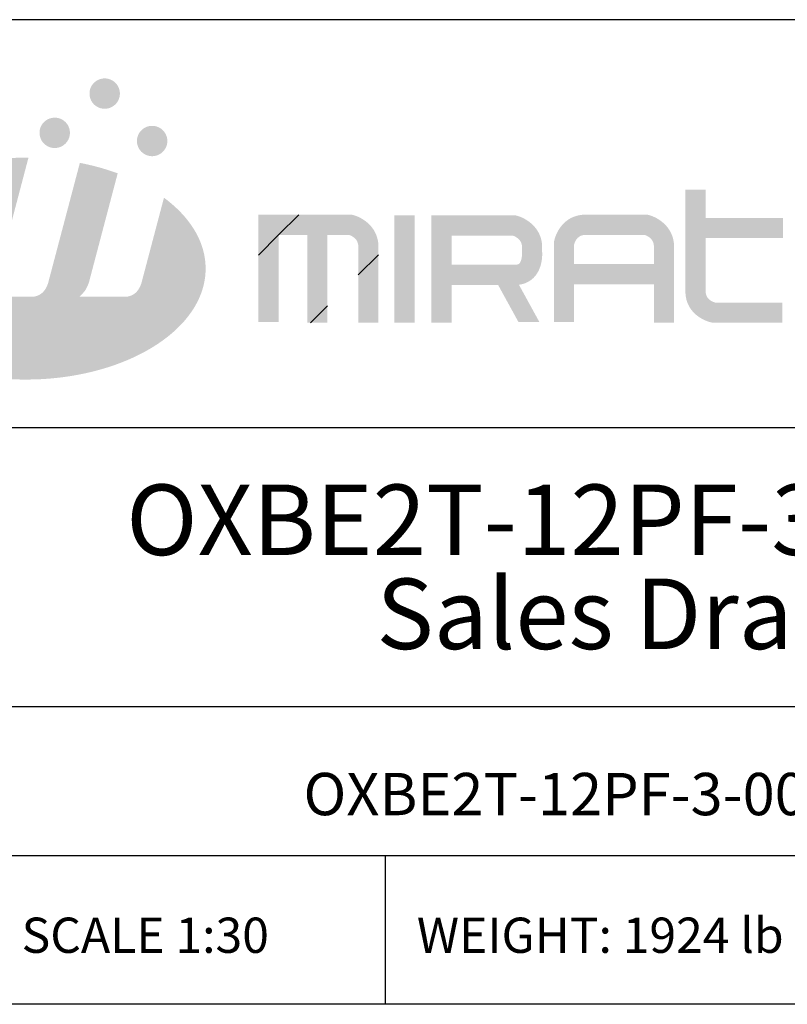
# Model space of a CAD drawing. Units: inches. Extents: x 0.5 to 10.5, y 0.5 to 7.9.
# Drawn here: x 8.1 to 9.3, y 0.5 to 2 of the extents above; entities that cross this region are included whole.
import ezdxf

# ---------------------------------------------------------------- set-up
doc = ezdxf.new("R2010")
doc.units = ezdxf.units.IN
doc.header["$MEASUREMENT"] = 0
for name, color, linetype in [('FORMAT', 7, 'Continuous'), ('LOGO_BLUE', 152, 'Continuous'), ('LOGO_GREEN', 134, 'Continuous')]:
    doc.layers.add(name, color=color, linetype=linetype)
doc.styles.add('SLDTEXTSTYLE0', font='TXT', dxfattribs={"width": 0.75})

# ---------------------------------------------------------------- blocks, each defined once
blk = doc.blocks.new('SW_NOTE_1')
at = {"layer": 'FORMAT', "color": 0, "char_height": 0.104167, "attachment_point": 2, "style": 'SLDTEXTSTYLE0'}
for s, insert in [('OXBE2T-12PF-3-00000030', (0.8366, 0.1343)), ('Sales Drawing', (0.8176, -0.0046))]:
    blk.add_mtext(s, dxfattribs=dict(at, insert=insert))

msp = doc.modelspace()

# ---------------------------------------------------------------- hatches: boundary and pattern name
at = {"layer": 'LOGO_BLUE'}
h = msp.add_hatch(color=256, dxfattribs=at)
edge = h.paths.add_edge_path(flags=0)
edge.add_spline(control_points=[(8.423404, 1.587036), (8.423404, 1.626885), (8.400288, 1.663391), (8.361891, 1.691794)], knot_values=[0, 0, 0, 0, 1, 1, 1, 1], weights=[1, 1, 1, 1], degree=3, periodic=0)
edge.add_line((8.361891, 1.691794), (8.328604, 1.565694))
edge.add_spline(control_points=[(8.328604, 1.565694), (8.324201, 1.551993), (8.315378, 1.545505), (8.304238, 1.545505)], knot_values=[0, 0, 0, 0, 1, 1, 1, 1], weights=[1, 1, 1, 1], degree=3, periodic=0)
edge.add_line((8.304238, 1.545505), (8.23684, 1.545505))
edge.add_spline(control_points=[(8.23684, 1.545505), (8.244487, 1.553298), (8.245737, 1.553298), (8.250816, 1.565694)], knot_values=[0, 0, 0, 0, 1, 1, 1, 1], weights=[1, 1, 1, 1], degree=3, periodic=0)
edge.add_line((8.250816, 1.565694), (8.293542, 1.727826))
edge.add_spline(control_points=[(8.293542, 1.727826), (8.276085, 1.734228), (8.257395, 1.739454), (8.2377, 1.743301)], knot_values=[0, 0, 0, 0, 1, 1, 1, 1], weights=[1, 1, 1, 1], degree=3, periodic=0)
edge.add_line((8.2377, 1.743301), (8.19079, 1.565694))
edge.add_spline(control_points=[(8.19079, 1.565694), (8.186382, 1.551993), (8.177546, 1.545505), (8.166412, 1.545505)], knot_values=[0, 0, 0, 0, 1, 1, 1, 1], weights=[1, 1, 1, 1], degree=3, periodic=0)
edge.add_line((8.166412, 1.545505), (8.099014, 1.545505))
edge.add_spline(control_points=[(8.099014, 1.545505), (8.106624, 1.553298), (8.107947, 1.553298), (8.112984, 1.565694)], knot_values=[0, 0, 0, 0, 1, 1, 1, 1], weights=[1, 1, 1, 1], degree=3, periodic=0)
edge.add_line((8.112984, 1.565694), (8.161442, 1.749655))
edge.add_spline(control_points=[(8.161442, 1.749655), (8.161442, 1.750094), (8.161528, 1.750491), (8.161558, 1.750911)], knot_values=[0, 0, 0, 0, 1, 1, 1, 1], weights=[1, 1, 1, 1], degree=3, periodic=0)
edge.add_spline(control_points=[(8.161558, 1.750911), (8.160028, 1.750923), (8.15854, 1.750978), (8.156997, 1.750978)], knot_values=[0, 0, 0, 0, 1, 1, 1, 1], weights=[1, 1, 1, 1], degree=3, periodic=0)
edge.add_spline(control_points=[(8.156997, 1.750978), (8.137722, 1.750978), (8.119003, 1.749692), (8.100923, 1.747326)], knot_values=[0, 0, 0, 0, 1, 1, 1, 1], weights=[1, 1, 1, 1], degree=3, periodic=0)
edge.add_line((8.100923, 1.747326), (8.052971, 1.565694))
edge.add_spline(control_points=[(8.052971, 1.565694), (8.048574, 1.551993), (8.039714, 1.545505), (8.028574, 1.545505)], knot_values=[0, 0, 0, 0, 1, 1, 1, 1], weights=[1, 1, 1, 1], degree=3, periodic=0)
edge.add_line((8.028574, 1.545505), (7.961207, 1.545505))
edge.add_spline(control_points=[(7.961207, 1.545505), (7.968817, 1.553298), (7.970079, 1.553298), (7.97514, 1.565694)], knot_values=[0, 0, 0, 0, 1, 1, 1, 1], weights=[1, 1, 1, 1], degree=3, periodic=0)
edge.add_line((7.97514, 1.565694), (8.017586, 1.726765))
edge.add_spline(control_points=[(8.017586, 1.726765), (7.94139, 1.697916), (7.890553, 1.646141), (7.890553, 1.587036)], knot_values=[0, 0, 0, 0, 1, 1, 1, 1], weights=[1, 1, 1, 1], degree=3, periodic=0)
edge.add_spline(control_points=[(7.890553, 1.587036), (7.890553, 1.496498), (8.009854, 1.423082), (8.156997, 1.423082)], knot_values=[0, 0, 0, 0, 1, 1, 1, 1], weights=[1, 1, 1, 1], degree=3, periodic=0)
edge.add_spline(control_points=[(8.156997, 1.423082), (8.304134, 1.423082), (8.423404, 1.496498), (8.423404, 1.587036)], knot_values=[0, 0, 0, 0, 1, 1, 1, 1], weights=[1, 1, 1, 1], degree=3, periodic=0)
h = msp.add_hatch(color=256, dxfattribs=at)
edge = h.paths.add_edge_path(flags=0)
edge.add_spline(control_points=[(9.161747, 1.661879), (9.161747, 1.685434), (9.161747, 1.703514)], knot_values=[0, 0, 0, 1, 1, 1], weights=[1, 1, 1], degree=2, periodic=0)
edge.add_line((9.161747, 1.703514), (9.131979, 1.703514))
edge.add_line((9.131979, 1.703514), (9.131979, 1.555572))
edge.add_spline(control_points=[(9.131979, 1.555572), (9.130802, 1.523541), (9.157247, 1.509968), (9.171406, 1.507334)], knot_values=[0, 0, 0, 0, 1, 1, 1, 1], weights=[1, 1, 1, 1], degree=3, periodic=0)
edge.add_line((9.171406, 1.507334), (9.172766, 1.507078))
edge.add_line((9.172766, 1.507078), (9.274981, 1.507078))
edge.add_line((9.274981, 1.507078), (9.274981, 1.536889))
edge.add_spline(control_points=[(9.274981, 1.536889), (9.179851, 1.536889), (9.176089, 1.536889)], knot_values=[0, 0, 0, 1, 1, 1], weights=[1, 1, 1], degree=2, periodic=0)
edge.add_spline(control_points=[(9.176089, 1.536889), (9.171882, 1.537944), (9.161747, 1.541676), (9.161747, 1.554182)], knot_values=[0, 0, 0, 0, 1, 1, 1, 1], weights=[1, 1, 1, 1], degree=3, periodic=0)
edge.add_spline(control_points=[(9.161747, 1.554182), (9.161747, 1.554322), (9.161747, 1.593762), (9.161747, 1.632062)], knot_values=[0, 0, 0, 0, 1, 1, 1, 1], weights=[1, 1, 1, 1], degree=3, periodic=0)
edge.add_line((9.161747, 1.632062), (9.276006, 1.632062))
edge.add_line((9.276006, 1.632062), (9.276006, 1.661879))
edge.add_line((9.276006, 1.661879), (9.161747, 1.661879))
h = msp.add_hatch(dxfattribs=at)
h.set_pattern_fill('ANSI31', color=152, style=0)
edge = h.paths.add_edge_path(flags=0)
edge.add_spline(control_points=[(8.678592, 1.621378), (8.677366, 1.649909), (8.653555, 1.66316), (8.641104, 1.666269)], knot_values=[0, 0, 0, 0, 1, 1, 1, 1], weights=[1, 1, 1, 1], degree=3, periodic=0)
edge.add_line((8.641104, 1.666269), (8.639335, 1.666702))
edge.add_line((8.639335, 1.666702), (8.501443, 1.666702))
edge.add_line((8.501443, 1.666702), (8.501443, 1.659867))
edge.add_line((8.501443, 1.659867), (8.501247, 1.659867))
edge.add_line((8.501247, 1.659867), (8.501247, 1.508114))
edge.add_line((8.501247, 1.508114), (8.531041, 1.508114))
edge.add_line((8.531041, 1.508114), (8.531041, 1.636903))
edge.add_spline(control_points=[(8.531041, 1.636903), (8.54359, 1.636903), (8.558694, 1.636903), (8.57345, 1.636903)], knot_values=[0, 0, 0, 0, 1, 1, 1, 1], weights=[1, 1, 1, 1], degree=3, periodic=0)
edge.add_line((8.57345, 1.636903), (8.57345, 1.507078))
edge.add_line((8.57345, 1.507078), (8.603268, 1.507078))
edge.add_line((8.603268, 1.507078), (8.603268, 1.636903))
edge.add_spline(control_points=[(8.603268, 1.636903), (8.62064, 1.636903), (8.633677, 1.636903), (8.635085, 1.636903)], knot_values=[0, 0, 0, 0, 1, 1, 1, 1], weights=[1, 1, 1, 1], degree=3, periodic=0)
edge.add_spline(control_points=[(8.635085, 1.636903), (8.638482, 1.635751), (8.648348, 1.631623), (8.648811, 1.620738)], knot_values=[0, 0, 0, 0, 1, 1, 1, 1], weights=[1, 1, 1, 1], degree=3, periodic=0)
edge.add_line((8.648811, 1.620738), (8.648811, 1.507078))
edge.add_line((8.648811, 1.507078), (8.678592, 1.507078))
edge.add_line((8.678592, 1.507078), (8.678592, 1.621378))
h = msp.add_hatch(color=256, dxfattribs=at)
edge = h.paths.add_edge_path(flags=0)
edge.add_spline(control_points=[(8.678592, 1.621378), (8.677366, 1.649909), (8.653555, 1.66316), (8.641104, 1.666269)], knot_values=[0, 0, 0, 0, 1, 1, 1, 1], weights=[1, 1, 1, 1], degree=3, periodic=0)
edge.add_line((8.641104, 1.666269), (8.639335, 1.666702))
edge.add_line((8.639335, 1.666702), (8.501443, 1.666702))
edge.add_line((8.501443, 1.666702), (8.501443, 1.659867))
edge.add_line((8.501443, 1.659867), (8.501247, 1.659867))
edge.add_line((8.501247, 1.659867), (8.501247, 1.508114))
edge.add_line((8.501247, 1.508114), (8.531041, 1.508114))
edge.add_line((8.531041, 1.508114), (8.531041, 1.636903))
edge.add_spline(control_points=[(8.531041, 1.636903), (8.54359, 1.636903), (8.558694, 1.636903), (8.57345, 1.636903)], knot_values=[0, 0, 0, 0, 1, 1, 1, 1], weights=[1, 1, 1, 1], degree=3, periodic=0)
edge.add_line((8.57345, 1.636903), (8.57345, 1.507078))
edge.add_line((8.57345, 1.507078), (8.603268, 1.507078))
edge.add_line((8.603268, 1.507078), (8.603268, 1.636903))
edge.add_spline(control_points=[(8.603268, 1.636903), (8.62064, 1.636903), (8.633677, 1.636903), (8.635085, 1.636903)], knot_values=[0, 0, 0, 0, 1, 1, 1, 1], weights=[1, 1, 1, 1], degree=3, periodic=0)
edge.add_spline(control_points=[(8.635085, 1.636903), (8.638482, 1.635751), (8.648348, 1.631623), (8.648811, 1.620738)], knot_values=[0, 0, 0, 0, 1, 1, 1, 1], weights=[1, 1, 1, 1], degree=3, periodic=0)
edge.add_line((8.648811, 1.620738), (8.648811, 1.507078))
edge.add_line((8.648811, 1.507078), (8.678592, 1.507078))
edge.add_line((8.678592, 1.507078), (8.678592, 1.621378))
msp.add_hatch(color=256, dxfattribs=at).paths.add_polyline_path([(8.702294, 1.665885), (8.702294, 1.507078), (8.732093, 1.507078), (8.732093, 1.665885)], flags=0)
h = msp.add_hatch(color=256, dxfattribs=at)
edge = h.paths.add_edge_path(flags=0)
edge.add_spline(control_points=[(8.908206, 1.574), (8.921816, 1.588085), (8.920542, 1.609616), (8.920359, 1.612031)], knot_values=[0, 0, 0, 0, 1, 1, 1, 1], weights=[1, 1, 1, 1], degree=3, periodic=0)
edge.add_line((8.920359, 1.612031), (8.920401, 1.620354))
edge.add_spline(control_points=[(8.920401, 1.620354), (8.919139, 1.648885), (8.89531, 1.662129), (8.882889, 1.665227)], knot_values=[0, 0, 0, 0, 1, 1, 1, 1], weights=[1, 1, 1, 1], degree=3, periodic=0)
edge.add_line((8.882889, 1.665227), (8.881102, 1.665672))
edge.add_line((8.881102, 1.665672), (8.756905, 1.665672))
edge.add_line((8.756905, 1.665672), (8.756905, 1.660519))
edge.add_line((8.756905, 1.660519), (8.75685, 1.660519))
edge.add_line((8.75685, 1.660519), (8.75685, 1.507078))
edge.add_line((8.75685, 1.507078), (8.786618, 1.507078))
edge.add_line((8.786618, 1.507078), (8.786618, 1.562969))
edge.add_line((8.786618, 1.562969), (8.855309, 1.562969))
edge.add_line((8.855309, 1.562969), (8.885468, 1.508017))
edge.add_line((8.885468, 1.508017), (8.916377, 1.508017))
edge.add_line((8.916377, 1.508017), (8.88609, 1.563231))
edge.add_spline(control_points=[(8.88609, 1.563231), (8.896871, 1.564621), (8.903993, 1.569579), (8.908206, 1.574)], knot_values=[0, 0, 0, 0, 1, 1, 1, 1], weights=[1, 1, 1, 1], degree=3, periodic=0)
edge = h.paths.add_edge_path(flags=0)
edge.add_spline(control_points=[(8.890639, 1.610854), (8.890639, 1.610305), (8.890675, 1.609707), (8.890675, 1.609055)], knot_values=[0, 0, 0, 0, 1, 1, 1, 1], weights=[1, 1, 1, 1], degree=3, periodic=0)
edge.add_spline(control_points=[(8.890675, 1.609055), (8.890656, 1.604427), (8.889727, 1.597748), (8.886672, 1.594675)], knot_values=[0, 0, 0, 0, 1, 1, 1, 1], weights=[1, 1, 1, 1], degree=3, periodic=0)
edge.add_spline(control_points=[(8.886672, 1.594675), (8.886058, 1.594069), (8.884488, 1.592467), (8.879279, 1.592774)], knot_values=[0, 0, 0, 0, 1, 1, 1, 1], weights=[1, 1, 1, 1], degree=3, periodic=0)
edge.add_line((8.879279, 1.592774), (8.786618, 1.592774))
edge.add_line((8.786618, 1.592774), (8.786618, 1.635879))
edge.add_spline(control_points=[(8.786618, 1.635879), (8.821131, 1.635879), (8.873754, 1.635879), (8.876834, 1.635879)], knot_values=[0, 0, 0, 0, 1, 1, 1, 1], weights=[1, 1, 1, 1], degree=3, periodic=0)
edge.add_spline(control_points=[(8.876834, 1.635879), (8.880267, 1.634726), (8.890114, 1.630586), (8.890639, 1.619695)], knot_values=[0, 0, 0, 0, 1, 1, 1, 1], weights=[1, 1, 1, 1], degree=3, periodic=0)
edge.add_line((8.890639, 1.619695), (8.890639, 1.610854))
h = msp.add_hatch(color=256, dxfattribs=at)
edge = h.paths.add_edge_path(flags=0)
edge.add_spline(control_points=[(9.115179, 1.621385), (9.113954, 1.649916), (9.0901, 1.663166), (9.077618, 1.666276)], knot_values=[0, 0, 0, 0, 1, 1, 1, 1], weights=[1, 1, 1, 1], degree=3, periodic=0)
edge.add_line((9.077618, 1.666276), (9.075837, 1.666709))
edge.add_line((9.075837, 1.666709), (8.986287, 1.666709))
edge.add_spline(control_points=[(8.986287, 1.666709), (8.954213, 1.667891), (8.94067, 1.641415), (8.93803, 1.627238)], knot_values=[0, 0, 0, 0, 1, 1, 1, 1], weights=[1, 1, 1, 1], degree=3, periodic=0)
edge.add_line((8.93803, 1.627238), (8.937755, 1.625891))
edge.add_line((8.937755, 1.625891), (8.937755, 1.50812))
edge.add_line((8.937755, 1.50812), (8.967573, 1.50812))
edge.add_spline(control_points=[(8.967573, 1.50812), (8.967573, 1.53584), (8.967573, 1.564012)], knot_values=[0, 0, 0, 1, 1, 1], weights=[1, 1, 1], degree=2, periodic=0)
edge.add_line((8.967573, 1.564012), (9.085374, 1.564012))
edge.add_line((9.085374, 1.564012), (9.085374, 1.507084))
edge.add_line((9.085374, 1.507084), (9.115179, 1.507084))
edge.add_line((9.115179, 1.507084), (9.115179, 1.621385))
edge = h.paths.add_edge_path(flags=0)
edge.add_spline(control_points=[(8.98572, 1.636909), (9.067069, 1.636909), (9.071618, 1.636909)], knot_values=[0, 0, 0, 1, 1, 1], weights=[1, 1, 1], degree=2, periodic=0)
edge.add_spline(control_points=[(9.071618, 1.636909), (9.075051, 1.635757), (9.084892, 1.631629), (9.085374, 1.620756)], knot_values=[0, 0, 0, 0, 1, 1, 1, 1], weights=[1, 1, 1, 1], degree=3, periodic=0)
edge.add_line((9.085374, 1.620756), (9.085374, 1.593817))
edge.add_line((9.085374, 1.593817), (8.967573, 1.593817))
edge.add_spline(control_points=[(8.967573, 1.593817), (8.967573, 1.609494), (8.967573, 1.621354), (8.967573, 1.622561)], knot_values=[0, 0, 0, 0, 1, 1, 1, 1], weights=[1, 1, 1, 1], degree=3, periodic=0)
edge.add_spline(control_points=[(8.967573, 1.622561), (8.968658, 1.626897), (8.972543, 1.637403), (8.98572, 1.636909)], knot_values=[0, 0, 0, 0, 1, 1, 1, 1], weights=[1, 1, 1, 1], degree=3, periodic=0)
at = {"layer": 'LOGO_GREEN'}
h = msp.add_hatch(color=256, dxfattribs=at)
edge = h.paths.add_edge_path(flags=0)
edge.add_spline(control_points=[(8.274329, 1.823254), (8.286676, 1.823254), (8.296768, 1.833273), (8.296768, 1.845694)], knot_values=[0, 0, 0, 0, 1, 1, 1, 1], weights=[1, 1, 1, 1], degree=3, periodic=0)
edge.add_spline(control_points=[(8.296768, 1.845694), (8.296768, 1.858084), (8.286676, 1.868072), (8.274329, 1.868072)], knot_values=[0, 0, 0, 0, 1, 1, 1, 1], weights=[1, 1, 1, 1], degree=3, periodic=0)
edge.add_spline(control_points=[(8.274329, 1.868072), (8.26195, 1.868072), (8.251914, 1.858084), (8.251914, 1.845694)], knot_values=[0, 0, 0, 0, 1, 1, 1, 1], weights=[1, 1, 1, 1], degree=3, periodic=0)
edge.add_spline(control_points=[(8.251914, 1.845694), (8.251914, 1.833273), (8.26195, 1.823254), (8.274329, 1.823254)], knot_values=[0, 0, 0, 0, 1, 1, 1, 1], weights=[1, 1, 1, 1], degree=3, periodic=0)
h = msp.add_hatch(color=256, dxfattribs=at)
edge = h.paths.add_edge_path(flags=0)
edge.add_spline(control_points=[(8.200559, 1.765259), (8.212925, 1.765259), (8.222992, 1.77529), (8.222992, 1.787711)], knot_values=[0, 0, 0, 0, 1, 1, 1, 1], weights=[1, 1, 1, 1], degree=3, periodic=0)
edge.add_spline(control_points=[(8.222992, 1.787711), (8.222992, 1.800089), (8.212925, 1.810083), (8.200559, 1.810083)], knot_values=[0, 0, 0, 0, 1, 1, 1, 1], weights=[1, 1, 1, 1], degree=3, periodic=0)
edge.add_spline(control_points=[(8.200559, 1.810083), (8.188168, 1.810083), (8.178126, 1.800089), (8.178126, 1.787711)], knot_values=[0, 0, 0, 0, 1, 1, 1, 1], weights=[1, 1, 1, 1], degree=3, periodic=0)
edge.add_spline(control_points=[(8.178126, 1.787711), (8.178126, 1.77529), (8.188168, 1.765259), (8.200559, 1.765259)], knot_values=[0, 0, 0, 0, 1, 1, 1, 1], weights=[1, 1, 1, 1], degree=3, periodic=0)
h = msp.add_hatch(color=256, dxfattribs=at)
edge = h.paths.add_edge_path(flags=0)
edge.add_spline(control_points=[(8.344391, 1.753167), (8.356781, 1.753167), (8.366849, 1.763192), (8.366849, 1.775601)], knot_values=[0, 0, 0, 0, 1, 1, 1, 1], weights=[1, 1, 1, 1], degree=3, periodic=0)
edge.add_spline(control_points=[(8.366849, 1.775601), (8.366849, 1.787979), (8.356781, 1.797985), (8.344391, 1.797985)], knot_values=[0, 0, 0, 0, 1, 1, 1, 1], weights=[1, 1, 1, 1], degree=3, periodic=0)
edge.add_spline(control_points=[(8.344391, 1.797985), (8.332055, 1.797985), (8.321994, 1.787979), (8.321994, 1.775601)], knot_values=[0, 0, 0, 0, 1, 1, 1, 1], weights=[1, 1, 1, 1], degree=3, periodic=0)
edge.add_spline(control_points=[(8.321994, 1.775601), (8.321994, 1.763192), (8.332055, 1.753167), (8.344391, 1.753167)], knot_values=[0, 0, 0, 0, 1, 1, 1, 1], weights=[1, 1, 1, 1], degree=3, periodic=0)

# ---------------------------------------------------------------- linework, layer by layer
at = {"layer": 'FORMAT'}
for p, q in [((10.499997, 1.954857), (7.799997, 1.954857)), ((7.799997, 1.352524), (10.499997, 1.352524)), ((7.799997, 0.940002), (10.499997, 0.940002)), ((7.799997, 0.720002), (10.499997, 0.720002)), ((8.688431, 0.720002), (8.688431, 0.500002)), ((10.499997, 0.500002), (0.499997, 0.500002))]:
    msp.add_line(p, q, dxfattribs=at)

# ---------------------------------------------------------------- block references
msp.add_blockref('SW_NOTE_1', (8.325438, 1.133695), dxfattribs=at)

# ---------------------------------------------------------------- texts
at = {"layer": 'FORMAT', "style": 'SLDTEXTSTYLE0'}
for s, insert, char_height, attachment_point in [('OXBE2T-12PF-3-00000030 SD', (9.145779, 0.841913), 0.0625, 2), ('SCALE 1:30', (8.334257, 0.628112), 0.0520833, 2), ('WEIGHT: 1924 lb', (8.735338, 0.628112), 0.05208333, 1)]:
    msp.add_mtext(s, dxfattribs=dict(at, insert=insert, char_height=char_height, attachment_point=attachment_point))

doc.saveas('drawing.dxf')
